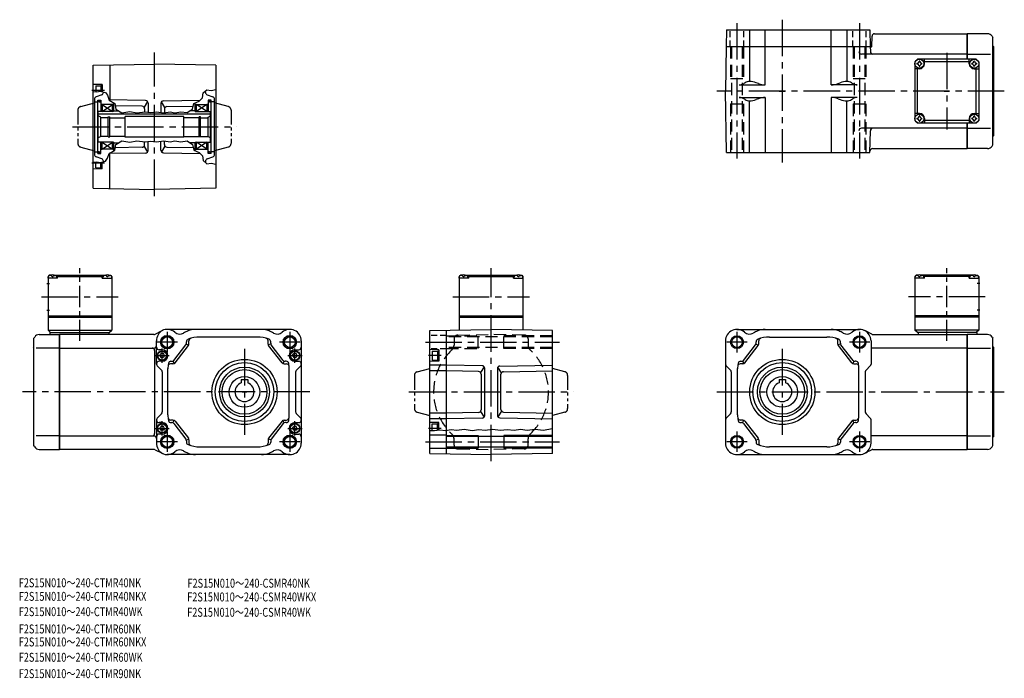
# Model space of a CAD drawing. Extents: x 36 to 807, y -67 to 448.
import ezdxf

# ---------------------------------------------------------------- set-up
doc = ezdxf.new("R2010")
doc.units = 0
doc.header["$LTSCALE"] = 3
doc.header["$MEASUREMENT"] = 0
for name, pattern in [('CENTER(0.5x)', [8.8, 5.5, -1.1, 1.1, -1.1]), ('HIDDEN2', [4.7625, 3.175, -1.5875]), ('sekkei(A2)', [14.2875, 9.525, -1.5875, 1.5875, -1.5875]), ('sekkei-P(A4)', [15, 7.5, -1.5, 1.5, -1.5, 1.5, -1.5]), ('sekkei_H', [2.38125, 1.5875, -0.79375]), ('sekkei_P_S', [7.5, 3.75, -0.75, 0.75, -0.75, 0.75, -0.75])]:
    doc.linetypes.add(name, pattern=pattern)
doc.layers.get('0').update_dxf_attribs({"linetype": 'CONTINUOUS'})
for name, color, linetype in [('CENTER', 3, 'sekkei(A2)'), ('HIDS', 1, 'HIDDEN2'), ('HOJO', 4, 'CONTINUOUS'), ('PHAS', 2, 'sekkei-P(A4)'), ('TITLE_C', 4, 'CONTINUOUS')]:
    doc.layers.add(name, color=color, linetype=linetype)
doc.styles.get("Standard").update_dxf_attribs({"font": 'simplex.shx', "bigfont": 'extfont.shx'})

# ---------------------------------------------------------------- blocks, each defined once
blk = doc.blocks.new('F2S-15_0006')
for p, q in [((-48, 48.162157), (0, 49)), ((-48, -48.162157), (-48, 48.162157)), ((-35, 48.389073), (-35, 20.507553)), ((48, 48.162157), (0, 49)), ((48, 48.162157), (48, -48.162157)), ((-41, 33), (-48, 33.183304)), ((-46.000031, 32), (-42.000031, 32.000015)), ((-46.000031, 32), (-46.000031, 27.521805)), ((-42.000031, 32.299973), (-42, 27.687515)), ((-42.000031, 32.299973), (-41, 32.299973)), ((-41, 33), (-41, 27.482544)), ((-41.315948, 25.068817), (-45.684052, 23.478973)), ((-40, 27.277573), (-40, 26.948212)), ((40, 26.948212), (40, 28.131744)), ((41.315948, 25.068817), (45.684052, 23.478973)), ((-47, 21.589584), (-47, -21.599579)), ((-47, 19.5), (-44.399994, 19.5)), ((-44.399994, -20.850006), (-44.399994, 20.839996)), ((-44.399994, 20.839996), (-42, 20.839996)), ((-42, 20.839996), (-42, 12)), ((-41, 17.490005), (-42, 18.067352)), ((-41, 17.5), (-41, 12)), ((-41, 12), (-33, 17.5)), ((-41, 17.5), (-33, 12)), ((-32, 17.490005), (-41, 17.490005)), ((-6.965088, 20.510651), (-35.56485, 21.009857)), ((-33, 12), (-33, 17.5)), ((-32, 18.764313), (-32, 12)), ((-9.721008, 16.058762), (-30.661072, 16.424271)), ((-5.441071, 19.76384), (-8.19696, 15.311951)), ((-5, 18.510956), (-5, 11.411469)), ((5, 18.284042), (5, 11.284073)), ((8.19696, 15.085037), (5.441071, 19.536926)), ((6.965088, 20.283737), (35.728577, 20.785797)), ((9.721008, 15.831833), (30.333832, 16.191635)), ((32, 12), (32, 18.739441)), ((32, 17.5), (41, 17.5)), ((41, 12), (33, 17.5)), ((41, 17.5), (33, 12)), ((33, 12), (33, 17.5)), ((41, 17.5), (42, 18.077347)), ((41, 17.5), (41, 12)), ((42, 20.850006), (42, 12)), ((44.399994, 20.850006), (42, 20.850006)), ((44.399994, -20.850006), (44.399994, 20.850006)), ((47, 19.5), (44.399994, 19.5)), ((47, -21.599579), (47, 21.599579)), ((-44, -12), (-44, 12)), ((-32, 12), (-44, 12)), ((44, 9.800003), (-44, 9.800003)), ((-42, 7.5), (-44, 8.654709)), ((-36.149994, -7.850006), (-36.149994, 7.850006)), ((-36.149994, 7.850006), (-35, 7.850006)), ((-35, -7.850006), (-35, 7.850006)), ((-32, 12.5), (-28.007751, 12.5)), ((-23, -8), (-23, 8)), ((23, 8), (-23, 8)), ((-7.75589, 14.059052), (-7.75589, 11.707092)), ((7.75589, 13.832138), (7.75589, 11.099625)), ((23, -8), (23, 8)), ((32, 12.5), (27.661804, 12.5)), ((32, 12), (44, 12)), ((35, -7.850006), (35, 7.850006)), ((36.149994, 7.850006), (35, 7.850006)), ((36.149994, -7.850006), (36.149994, 7.850006)), ((42, 7.5), (44, 8.654709)), ((44, -12), (44, 12)), ((-42, -7.5), (-42, 7.5)), ((-36.149994, 7.071075), (-42, 7.071075)), ((-35, 7.071075), (-23, 7.071075)), ((35, 7.071075), (23, 7.071075)), ((36.149994, 7.071075), (42, 7.071075)), ((42, -7.5), (42, 7.5)), ((-42, -7.5), (-44, -8.654694)), ((-36.149994, -7.5), (-42, -7.5)), ((-23, -7.5), (-35, -7.5)), ((23, -7.5), (35, -7.5)), ((36.149994, -7.5), (42, -7.5)), ((42, -7.5), (44, -8.654694)), ((-32, -12), (-44, -12)), ((-42, -20.850006), (-42, -12)), ((-41, -17.5), (-33, -12)), ((-41, -12), (-33, -17.5)), ((-41, -17.5), (-41, -12)), ((-36.149994, -7.850006), (-35, -7.850006)), ((-33, -17.5), (-33, -12)), ((-32, -12), (-32, -18.764313)), ((-32, -12.5), (-28.007751, -12.5)), ((23, -8), (-23, -8)), ((-8.19696, -15.311951), (-5.441071, -19.76384)), ((-7.75589, -14.059052), (-7.75589, -11.707092)), ((-5, -18.510956), (-5, -11.411469)), ((5, -18.284042), (5, -11.284073)), ((8.19696, -15.085037), (5.441071, -19.536926)), ((7.75589, -13.832138), (7.75589, -11.099625)), ((32, -12.5), (27.661804, -12.5)), ((32, -12), (44, -12)), ((32, -18.739426), (32, -12)), ((41, -17.5), (33, -12)), ((41, -12), (33, -17.5)), ((33, -17.5), (33, -12)), ((36.149994, -7.850006), (35, -7.850006)), ((41, -17.5), (41, -12)), ((42, -20.850006), (42, -12)), ((-47, -19.5), (-44.399994, -19.5)), ((-44.399994, -20.850006), (-42, -20.850006)), ((-41, -17.5), (-42, -18.077347)), ((-32, -17.5), (-41, -17.5)), ((-6.965088, -20.510651), (-35.56485, -21.009857)), ((-35, -48.389073), (-35, -20.507553)), ((-9.721008, -16.058746), (-30.661072, -16.424255)), ((6.965088, -20.283737), (35.728577, -20.785797)), ((9.721008, -15.831833), (30.333832, -16.191635)), ((32, -17.5), (41, -17.5)), ((41, -17.5), (42, -18.077347)), ((44.399994, -20.850006), (42, -20.850006)), ((47, -19.5), (44.399994, -19.5)), ((-46.000031, -32), (-46.000031, -27.521797)), ((-41.315948, -25.068825), (-45.684052, -23.478973)), ((-42.000031, -32.299973), (-42, -27.687515)), ((-41, -33), (-41, -27.482544)), ((-40, -27.27758), (-40, -26.948204)), ((40, -26.948204), (40, -28.131744)), ((41.315948, -25.068825), (45.684052, -23.478973)), ((-41, -33), (-48, -33.183304)), ((-46.000031, -32), (-42.000031, -32.000015)), ((-42.000031, -32.299973), (-41, -32.299973)), ((-48, -48.162157), (0, -49)), ((48, -48.162157), (0, -49))]:
    blk.add_line(p, q)
for centre, start, end in [((-45, 21.589584), 110, 180), ((-42, 26.948212), 290.000008, 0), ((42, 26.948212), 180, 249.999992), ((45, 21.599579), 0, 70), ((-9.75589, 14.059052), 0, 89), ((-7, 18.510956), 0, 89), ((7, 18.284042), 91, 180), ((9.75589, 13.832138), 91, 180), ((-9.75589, -14.059052), 271, 0), ((9.75589, -13.832138), 180, 269), ((-45, -21.599579), 180, 250), ((-7, -18.510956), 271, 0), ((7, -18.284042), 180, 269), ((45, -21.599579), 290, 0), ((-42, -26.948204), 0, 69.999992), ((42, -26.948204), 110, 180)]:
    blk.add_arc(centre, 2, start, end)
at = {"layer": 'CENTER'}
for p, q in [((-39.101624, 28.5), (-49.121002, 28.5)), ((-2.670027, 0), (2.670027, 0)), ((0, -2.670027), (0, 2.670027)), ((-39.101624, -28.5), (-49.121002, -28.5))]:
    blk.add_line(p, q, dxfattribs=at)
at = {"layer": 'HOJO'}
for points in [[(-48, 27.714905), (-45.256805, 27.450043), (-42.629791, 27.816605), (-38.355316, 26.940475), (-36.718964, 24.645309), (-35.497101, 20.796402), (-30.976135, 18.169373), (-30.181946, 13.77063), (-25.477722, 11.021408), (-19.368347, 12.059998), (-13.869904, 11.021408), (-7.332855, 11.754532), (-3.178497, 11.1436), (1.46463, 11.693436), (7.268524, 11.021408), (12.217133, 11.815628), (16.004944, 10.960312), (20.525879, 11.693436), (25.535583, 11.082504), (29.751038, 13.892807), (30.850739, 18.230469), (35.127289, 20.124374), (37.571045, 22.8125), (38.12088, 26.478119), (41.002716, 29.014145), (44.444092, 28.555313), (48, 29.257141)], [(-48, -27.714897), (-45.256805, -27.450035), (-42.629791, -27.816605), (-38.355316, -26.940468), (-36.718964, -24.645309), (-35.497101, -20.796402), (-30.976135, -18.169373), (-30.181946, -13.77063), (-25.477722, -11.021408), (-19.368347, -12.059998), (-13.869904, -11.021408), (-7.332855, -11.754532), (-3.178497, -11.1436), (1.46463, -11.693436), (7.268524, -11.021408), (12.217133, -11.815628), (16.004944, -10.960312), (20.525879, -11.693436), (25.535583, -11.082504), (29.751038, -13.892807), (30.850739, -18.230469), (35.127289, -20.124374), (37.571045, -22.8125), (38.12088, -26.478127), (41.002716, -29.014145), (44.444092, -28.555313), (48, -29.257141)]]:
    blk.add_lwpolyline(points, dxfattribs=at)
at = {"layer": 'PHAS', "linetype": 'sekkei_P_S'}
for p, q in [((-57.776459, 15.873886), (-44.399994, 19.458099)), ((-43.199982, 19.5), (-44.399994, 19.458099)), ((-43.199982, 19.5), (-42, 19.458099)), ((43.200012, 19.5), (42, 19.458099)), ((43.200012, 19.5), (44.399994, 19.458099)), ((57.776459, 15.873886), (44.399994, 19.458099)), ((-60, 12.976105), (-60, -12.913025)), ((60, 12.976105), (60, -12.913025)), ((-57.776459, -15.873886), (-44.399994, -19.458099)), ((-43.199982, -19.5), (-44.399994, -19.458099)), ((-43.199982, -19.5), (-42, -19.458099)), ((43.200012, -19.5), (42, -19.458099)), ((43.200012, -19.5), (44.399994, -19.458099)), ((57.776459, -15.873886), (44.399994, -19.458099))]:
    blk.add_line(p, q, dxfattribs=at)
for centre, radius, start, end in [((-57, 12.976105), 3, 105, 180), ((-43.199982, 19.279999), 1.22, 10.388855, 171.697739), ((43.200012, 19.279999), 1.22, 8.302277, 169.611145), ((57, 12.976105), 3, 0, 75), ((-57, -12.976105), 3, 180, 255), ((57, -12.976105), 3, 285, 0), ((-43.199982, -19.279999), 1.22, 188.302261, 349.611145), ((43.200012, -19.279999), 1.22, 190.388855, 351.697737)]:
    blk.add_arc(centre, radius, start, end, dxfattribs=at)
blk = doc.blocks.new('ファンカバ－ブレーキ_F2S-15_M_0003')
for p, q in [((15.958496, 45), (0, 45)), ((0, 45), (0, 25)), ((19.422608, 43), (20, 42)), ((20, -42), (20, 42)), ((20.5, 35), (20, 35.49997)), ((20.5, 35), (20.5, -35)), ((0, 29), (18.25, 29)), ((0, -25), (0, -45)), ((0, -29), (18.25, -29)), ((20.5, -35), (20, -35.5)), ((15.958496, -45), (0, -45)), ((19.422608, -43), (20, -42))]:
    blk.add_line(p, q)
for centre, start, end in [((15.958496, 41), 29.999599, 90), ((15.958496, -41), 270, 330.000397)]:
    blk.add_arc(centre, 4, start, end)
blk = doc.blocks.new('ファンカバ－ブレーキ_F2S-15_M_0001-01')
for p, q in [((-19.422653, 42.999985), (-20, 42)), ((-20, -42), (-20, 42)), ((-15.958526, 45), (0, 45)), ((0, -45), (0, 45)), ((-20.5, 35), (-20, 35.499985)), ((-20.5, 35), (-20.5, -35)), ((0, 34.409302), (-18.25, 34.409302)), ((-20.5, -35), (-20, -35.5)), ((0, -34.409302), (-18.25, -34.409302)), ((-19.422653, -43), (-20, -42)), ((-15.958526, -45), (0, -45))]:
    blk.add_line(p, q)
for centre, start, end in [((-15.958526, 41.000015), 90, 150.000397), ((-15.958526, -41), 209.999603, 270)]:
    blk.add_arc(centre, 4, start, end)
blk = doc.blocks.new('ファンカバ－ブレーキ_F2S-15_M_0002-01')
for p, q in [((0, -45), (0, 45)), ((15.958496, 45), (0, 45)), ((19.422608, 42.999985), (20, 42)), ((20, -42), (20, 42)), ((0, 34.409302), (18.25, 34.409302)), ((20.5, 35), (20, 35.499985)), ((20.5, 35), (20.5, -35)), ((0, -34.409302), (18.25, -34.409302)), ((20.5, -35), (20, -35.5)), ((15.958496, -45), (0, -45)), ((19.422608, -43), (20, -42))]:
    blk.add_line(p, q)
for centre, start, end in [((15.958496, 41.000015), 29.999599, 90), ((15.958496, -41), 270, 330.000397)]:
    blk.add_arc(centre, 4, start, end)
blk = doc.blocks.new('K-BOX_0004')
for p, q in [((-24, 91.5), (-25, 90.5)), ((-25, 90.5), (-25, 48.56)), ((-25, 89), (-24.9, 90.12)), ((-17.5, 89), (-25, 89)), ((-22.84, 91.5), (-24, 91.5)), ((-23.53, 91.15), (-23.55, 91.36)), ((-21.79, 90.08), (-21.21, 90.08)), ((-20.16, 91.5), (20.16, 91.5)), ((-19.47, 91.15), (-19.45, 91.36)), ((-17.5, 91), (-18.56, 91)), ((-18, 89), (-18.1, 90.12)), ((-17, 91.5), (-17.5, 91)), ((-17.5, 89), (-17.5, 91)), ((-17.5, 90.5), (17.5, 90.5)), ((17, 91.5), (17.5, 91)), ((17.5, 89), (17.5, 91)), ((17.5, 91), (18.56, 91)), ((17.5, 89), (25, 89)), ((18, 89), (18.1, 90.12)), ((19.47, 91.15), (19.45, 91.36)), ((21.79, 90.08), (21.21, 90.08)), ((22.84, 91.5), (24, 91.5)), ((23.53, 91.15), (23.55, 91.36)), ((24, 91.5), (25, 90.5)), ((25, 89), (24.9, 90.12)), ((25, 90.5), (25, 48.56)), ((-25, 59.5), (25, 59.5)), ((-25, 58.5), (25, 58.5))]:
    blk.add_line(p, q)
for centre, radius, start, end in [((-23.61, 90.01), 1.3, 105.88085, 175), ((-21.5, 82.6), 9, 74.11915, 105.88085), ((-19.39, 90.01), 1.3, 5, 74.11915), ((19.39, 90.01), 1.3, 105.88085, 175), ((21.5, 82.6), 9, 74.11915, 105.88085), ((23.61, 90.01), 1.3, 5, 74.11915)]:
    blk.add_arc(centre, radius, start, end)
for points in [[(-21.79, 90.08), (-21.81, 90.24), (-21.86, 90.59), (-22.3, 91.02), (-22.9, 91.24), (-23.33, 91.17), (-23.53, 91.15)], [(-21.21, 90.08), (-21.19, 90.24), (-21.14, 90.59), (-20.7, 91.02), (-20.1, 91.24), (-19.67, 91.17), (-19.47, 91.15)], [(21.21, 90.08), (21.19, 90.24), (21.14, 90.59), (20.7, 91.02), (20.1, 91.24), (19.67, 91.17), (19.47, 91.15)], [(21.79, 90.08), (21.81, 90.24), (21.86, 90.59), (22.3, 91.02), (22.9, 91.24), (23.33, 91.17), (23.53, 91.15)]]:
    blk.add_open_spline(points, degree=3, knots=[0, 0, 0, 0, 0.460136, 1.049887, 1.713743, 2.320348, 2.320348, 2.320348, 2.320348])
at = {"layer": 'CENTER'}
blk.add_line((-30.04, 74.5), (30.04, 74.5), dxfattribs=at)
blk = doc.blocks.new('K-BOX_0002')
for p, q in [((-24, 46.5), (-25, 45.5)), ((-22.84, 46.5), (-24, 46.5)), ((-23.53, 46.15), (-23.55, 46.36)), ((-20.16, 46.5), (20.16, 46.5)), ((-19.47, 46.15), (-19.45, 46.36)), ((-17, 46.5), (-17.5, 46)), ((17, 46.5), (17.5, 46)), ((19.47, 46.15), (19.45, 46.36)), ((22.84, 46.5), (24, 46.5)), ((23.53, 46.15), (23.55, 46.36)), ((24, 46.5), (25, 45.5)), ((-25.88, 40), (-23.88, 40)), ((-25, 45.5), (-25, 3.5)), ((-25, 44), (-24.9, 45.12)), ((-17.5, 44), (-25, 44)), ((-21.79, 45.08), (-21.21, 45.08)), ((-17.5, 46), (-18.56, 46)), ((-18, 44), (-18.1, 45.12)), ((-17.5, 44), (-17.5, 46)), ((-17.5, 45.5), (17.5, 45.5)), ((17.5, 46), (18.56, 46)), ((17.5, 44), (17.5, 46)), ((17.5, 44), (25, 44)), ((18, 44), (18.1, 45.12)), ((21.79, 45.08), (21.21, 45.08)), ((25, 44), (24.9, 45.12)), ((25, 45.5), (25, 3.5)), ((-25.88, 19), (-23.88, 19)), ((-25, 14.5), (25, 14.5)), ((-25, 13.5), (25, 13.5)), ((-25, 3.5), (25, 3.5)), ((-25, 3.5), (-23, 1.5)), ((-23.5, 1.5), (23, 1.5)), ((-23.5, 1.5), (-23.5, 0)), ((22.5, 1.5), (22.5, 0)), ((23, 1.5), (25, 3.5))]:
    blk.add_line(p, q)
for centre, radius, start, end in [((-21.5, 37.6), 9, 74.11915, 105.88085), ((21.5, 37.6), 9, 74.11915, 105.88085), ((-23.61, 45.01), 1.3, 105.88085, 175), ((-19.39, 45.01), 1.3, 5, 74.11915), ((19.39, 45.01), 1.3, 105.88085, 175), ((23.61, 45.01), 1.3, 5, 74.11915)]:
    blk.add_arc(centre, radius, start, end)
for points in [[(-21.79, 45.08), (-21.81, 45.24), (-21.86, 45.59), (-22.3, 46.02), (-22.9, 46.24), (-23.33, 46.17), (-23.53, 46.15)], [(-21.21, 45.08), (-21.19, 45.24), (-21.14, 45.59), (-20.7, 46.02), (-20.1, 46.24), (-19.67, 46.17), (-19.47, 46.15)], [(21.21, 45.08), (21.19, 45.24), (21.14, 45.59), (20.7, 46.02), (20.1, 46.24), (19.67, 46.17), (19.47, 46.15)], [(21.79, 45.08), (21.81, 45.24), (21.86, 45.59), (22.3, 46.02), (22.9, 46.24), (23.33, 46.17), (23.53, 46.15)]]:
    blk.add_open_spline(points, degree=3, knots=[0, 0, 0, 0, 0.460136, 1.049887, 1.713743, 2.320348, 2.320348, 2.320348, 2.320348])
at = {"layer": 'CENTER', "linetype": 'CENTER(0.5x)'}
blk.add_line((0, -4.89), (0, 51.89), dxfattribs=at)
at = {"layer": 'CENTER'}
blk.add_line((-30.04, 29.5), (30.04, 29.5), dxfattribs=at)
blk = doc.blocks.new('K-BOX_0001')
for p, q in [((-24.999802, 23), (-22.999802, 25)), ((-22.999802, 25), (-24.999802, 23)), ((23.000107, 25), (-22.999802, 25)), ((-17.499802, 21.500092), (-17.499802, 25)), ((17.500107, 21.500092), (17.500107, 25)), ((25.000107, 23), (23.000107, 25)), ((-24.999802, 23), (-24.999802, -23)), ((-21.499802, 17.5), (-24.999802, 17.5)), ((-22.999802, -17.5), (-22.999802, 17.5)), ((17.500107, 23), (-17.499802, 23)), ((21.500107, 17.5), (25.000107, 17.5)), ((23.000107, -17.5), (23.000107, 17.5)), ((25.000107, 23), (25.000107, -23)), ((-25, -23), (-22.999802, -25)), ((-21.499802, -17.5), (-24.999802, -17.5)), ((-24.999802, -23), (-22.999802, -25)), ((-24.999802, -23), (-22.999802, -25)), ((-17.499802, -21.5), (-17.499802, -24.999816)), ((17.500107, -23), (-17.499802, -23)), ((17.500107, -21.5), (17.500107, -24.999816)), ((21.500107, -17.5), (25.000107, -17.5)), ((25.000107, -23), (23.000107, -25)), ((25.000107, -23), (23.000107, -25)), ((23.000107, -25), (-22.999802, -25))]:
    blk.add_line(p, q)
for centre in [(-21.5, 21.500092), (21.500107, 21.500092), (-21.5, -21.5), (21.500107, -21.5)]:
    blk.add_circle(centre, 3.5)
for centre, radius, start, end in [((-23.5297, 23.529792), 1.7422, 269.998690334, 0.001309665), ((-21.5, 21.500092), 2.05, 90, 98.061960084), ((-21.5, 21.500092), 2.05, 81.938039916, 90), ((-19.4703, 23.529792), 1.7422, 179.998690334, 270.001309666), ((19.470407, 23.529792), 1.7422, 269.998690334, 0.001309665), ((21.500107, 21.500092), 2.05, 90, 98.061960084), ((21.500107, 21.500092), 2.05, 81.938039916, 90), ((23.529807, 23.529792), 1.7422, 179.998690334, 270.001309666), ((-21.5, 21.500092), 2.05, 171.938039916, 180), ((-21.5, 21.500092), 2.05, 180, 188.061960084), ((-23.5297, 19.470392), 1.7422, 359.998690334, 90.001309666), ((-21.5, 21.500092), 2.05, 261.938039916, 270), ((-21.5, 21.500092), 4, 270, 0), ((-21.5, 21.500092), 2.05, 270, 278.061960084), ((-19.4703, 19.470392), 1.7422, 89.998690334, 180.001309666), ((-21.5, 21.500092), 2.05, 0, 8.061960084), ((-21.5, 21.500092), 2.05, 351.938039916, 0), ((21.500107, 21.500092), 4, 180, 270), ((21.500107, 21.500092), 2.05, 171.938039916, 180), ((21.500107, 21.500092), 2.05, 180, 188.061960084), ((19.470407, 19.470392), 1.7422, 359.998690334, 90.001309666), ((21.500107, 21.500092), 2.05, 261.938039916, 270), ((21.500107, 21.500092), 2.05, 270, 278.061960084), ((23.529807, 19.470392), 1.7422, 89.998690334, 180.001309666), ((21.500107, 21.500092), 2.05, 0, 8.061960084), ((21.500107, 21.500092), 2.05, 351.938039916, 0), ((-21.5, -21.5), 2.05, 171.938039916, 180), ((-21.5, -21.5), 2.05, 180, 188.061960084), ((-23.5297, -19.4703), 1.7422, 269.998690334, 0.001309665), ((-23.5297, -23.5297), 1.7422, 359.998690334, 90.001309666), ((-21.5, -21.5), 2.05, 90, 98.061960084), ((-21.5, -21.5), 4, 0, 90), ((-21.5, -21.5), 2.05, 81.938039916, 90), ((-19.4703, -19.4703), 1.7422, 179.998690334, 270.001309666), ((-19.4703, -23.5297), 1.7422, 89.998690334, 180.001309666), ((-21.5, -21.5), 2.05, 0, 8.061960084), ((-21.5, -21.5), 2.05, 351.938039916, 0), ((21.500107, -21.5), 4, 90, 180), ((21.500107, -21.5), 2.05, 171.938039916, 180), ((21.500107, -21.5), 2.05, 180, 188.061960084), ((19.470407, -19.4703), 1.7422, 269.998690334, 0.001309665), ((19.470407, -23.5297), 1.7422, 359.998690334, 90.001309666), ((21.500107, -21.5), 2.05, 90, 98.061960084), ((21.500107, -21.5), 2.05, 81.938039916, 90), ((23.529807, -19.4703), 1.7422, 179.998690334, 270.001309666), ((23.529807, -23.5297), 1.7422, 89.998690334, 180.001309666), ((21.500107, -21.5), 2.05, 0, 8.061960084), ((21.500107, -21.5), 2.05, 351.938039916, 0), ((-21.5, -21.5), 2.05, 261.938039916, 270), ((-21.5, -21.5), 2.05, 270, 278.061960084), ((21.500107, -21.5), 2.05, 261.938039916, 270), ((21.500107, -21.5), 2.05, 270, 278.061960084)]:
    blk.add_arc(centre, radius, start, end)
at = {"layer": 'CENTER'}
for p, q in [((0, 30.043607), (0, -30.043607)), ((-2.08414, 0), (2.08414, 0))]:
    blk.add_line(p, q, dxfattribs=at)
blk = doc.blocks.new('K-BOX_0003')
for p, q in [((-24, 46.5), (-25, 45.5)), ((-22.84, 46.5), (-24, 46.5)), ((-23.53, 46.15), (-23.55, 46.36)), ((20.16, 46.5), (-20.16, 46.5)), ((-19.47, 46.15), (-19.45, 46.36)), ((-17, 46.5), (-17.5, 46)), ((17, 46.5), (17.5, 46)), ((19.47, 46.15), (19.45, 46.36)), ((22.84, 46.5), (24, 46.5)), ((23.53, 46.15), (23.55, 46.36)), ((24, 46.5), (25, 45.5)), ((-25, 45.5), (-25, 3.5)), ((-25, 44), (-24.9, 45.12)), ((-17.5, 44), (-25, 44)), ((-21.79, 45.08), (-21.21, 45.08)), ((-17.5, 46), (-18.56, 46)), ((-18, 44), (-18.1, 45.12)), ((-17.5, 44), (-17.5, 46)), ((17.5, 45.5), (-17.5, 45.5)), ((17.5, 44), (17.5, 46)), ((17.5, 46), (18.56, 46)), ((17.5, 44), (25, 44)), ((18, 44), (18.1, 45.12)), ((21.79, 45.08), (21.21, 45.08)), ((25.88, 40), (23.88, 40)), ((25, 44), (24.9, 45.12)), ((25, 45.5), (25, 3.5)), ((25.88, 19), (23.88, 19)), ((25, 14.5), (-25, 14.5)), ((25, 13.5), (-25, 13.5)), ((25, 3.5), (-25, 3.5)), ((-23, 1.5), (-25, 3.5)), ((23.5, 1.5), (-23, 1.5)), ((-22.5, 1.5), (-22.5, 0)), ((25, 3.5), (23, 1.5)), ((23.5, 1.5), (23.5, 0))]:
    blk.add_line(p, q)
for centre, radius, start, end in [((-21.5, 37.6), 9, 74.11915, 105.88085), ((21.5, 37.6), 9, 74.11915, 105.88085), ((-23.61, 45.01), 1.3, 105.88085, 175), ((-19.39, 45.01), 1.3, 5, 74.11915), ((19.39, 45.01), 1.3, 105.88085, 175), ((23.61, 45.01), 1.3, 5, 74.11915)]:
    blk.add_arc(centre, radius, start, end)
for points in [[(-21.79, 45.08), (-21.81, 45.24), (-21.86, 45.59), (-22.3, 46.02), (-22.9, 46.24), (-23.33, 46.17), (-23.53, 46.15)], [(-21.21, 45.08), (-21.19, 45.24), (-21.14, 45.59), (-20.7, 46.02), (-20.1, 46.24), (-19.67, 46.17), (-19.47, 46.15)], [(21.21, 45.08), (21.19, 45.24), (21.14, 45.59), (20.7, 46.02), (20.1, 46.24), (19.67, 46.17), (19.47, 46.15)], [(21.79, 45.08), (21.81, 45.24), (21.86, 45.59), (22.3, 46.02), (22.9, 46.24), (23.33, 46.17), (23.53, 46.15)]]:
    blk.add_open_spline(points, degree=3, knots=[0, 0, 0, 0, 0.460136, 1.049887, 1.713743, 2.320348, 2.320348, 2.320348, 2.320348])
at = {"layer": 'CENTER', "linetype": 'CENTER(0.5x)'}
blk.add_line((0, -4.89), (0, 51.89), dxfattribs=at)
at = {"layer": 'CENTER'}
blk.add_line((30.04, 29.5), (-30.04, 29.5), dxfattribs=at)
blk = doc.blocks.new('A$Ce40ca605')
for p, q in [((73.88, 0), (0, 0)), ((0, 0), (0, -90)), ((74.79, 0.22), (80.27, 3.02)), ((180.36, 4), (84.36, 4)), ((75.98, -23.17), (75.98, -5)), ((99.26, -7.46), (101.26, -8.15)), ((99.37, -6.81), (99.37, -5.63)), ((101.37, -7.5), (101.37, -4.94)), ((154.87, -2), (109.87, -2)), ((163.37, -7.5), (163.37, -4.94)), ((165.48, -7.46), (163.48, -8.15)), ((165.37, -6.81), (165.37, -5.63)), ((189.36, -5), (189.36, -85)), ((0, -10.59), (73.96, -10.59)), ((73, -10.59), (73.36, -10.59)), ((74.5, -12.59), (74.5, -77.41)), ((80.37, -12), (77.98, -12)), ((78.57, -16.5), (79.44, -15)), ((81.3, -15), (79.44, -15)), ((82.17, -16.5), (81.3, -15)), ((89.47, -20.23), (98.95, -8.04)), ((90.45, -22.23), (100.95, -8.73)), ((174.29, -22.23), (163.79, -8.73)), ((175.27, -20.23), (165.79, -8.04)), ((182.57, -16.5), (183.44, -15)), ((185.3, -15), (183.44, -15)), ((184.37, -12), (187.36, -12)), ((186.17, -16.5), (185.3, -15)), ((80.37, -21), (77.98, -21)), ((78.57, -16.5), (79.44, -18)), ((81.3, -18), (79.44, -18)), ((82.17, -16.5), (81.3, -18)), ((88.87, -23), (86.96, -23)), ((87.22, -21), (87.89, -21)), ((88.77, -20.8), (89.75, -22.8)), ((175.97, -20.8), (174.99, -22.8)), ((175.87, -23), (177.78, -23)), ((177.52, -21), (176.85, -21)), ((182.57, -16.5), (183.44, -18)), ((185.3, -18), (183.44, -18)), ((184.37, -21), (187.36, -21)), ((186.17, -16.5), (185.3, -18)), ((76.57, -24.59), (79.89, -27.91)), ((80.48, -29.33), (80.48, -60.67)), ((84.87, -63), (84.87, -26.68)), ((179.87, -63), (179.87, -26.68)), ((184.86, -29.58), (184.86, -60.42)), ((185.45, -28.16), (188.77, -24.87)), ((142.37, -35.2), (142.37, -37.93)), ((142.37, -35.2), (147.37, -35.2)), ((147.37, -35.2), (147.37, -37.93)), ((75.98, -66.83), (75.98, -85)), ((76.57, -65.41), (79.89, -62.09)), ((80.37, -69), (77.98, -69)), ((88.87, -67), (86.96, -67)), ((87.22, -69), (87.89, -69)), ((88.77, -69.2), (89.75, -67.2)), ((90.45, -67.77), (100.95, -81.27)), ((174.29, -67.77), (163.79, -81.27)), ((175.97, -69.2), (174.99, -67.2)), ((175.87, -67), (177.78, -67)), ((177.52, -69), (176.85, -69)), ((184.37, -69), (187.36, -69)), ((185.45, -61.84), (188.77, -65.13)), ((78.57, -73.5), (79.44, -72)), ((78.57, -73.5), (79.44, -75)), ((81.3, -72), (79.44, -72)), ((81.3, -75), (79.44, -75)), ((82.17, -73.5), (81.3, -72)), ((82.17, -73.5), (81.3, -75)), ((89.47, -69.77), (98.95, -81.96)), ((175.27, -69.77), (165.79, -81.96)), ((182.57, -73.5), (183.44, -72)), ((182.57, -73.5), (183.44, -75)), ((185.3, -72), (183.44, -72)), ((185.3, -75), (183.44, -75)), ((186.17, -73.5), (185.3, -72)), ((186.17, -73.5), (185.3, -75)), ((0, -79.41), (74, -79.41)), ((80.37, -78), (77.98, -78)), ((99.26, -82.54), (101.26, -81.85)), ((99.37, -83.19), (99.37, -84.37)), ((101.37, -82.5), (101.37, -85.06)), ((163.37, -82.5), (163.37, -85.06)), ((165.48, -82.54), (163.48, -81.85)), ((165.37, -83.19), (165.37, -84.37)), ((184.37, -78), (187.36, -78)), ((73.88, -90), (0, -90)), ((74.79, -90.22), (80.27, -93.02)), ((109.87, -88), (154.87, -88)), ((180.36, -94), (84.36, -94))]:
    blk.add_line(p, q)
at = {"linetype": 'Continuous'}
blk.add_line((77.98, -69), (80.37, -69), dxfattribs=at)
for centre, radius in [((84.37, -6), 5.25), ((180.37, -6), 5.25), ((144.87, -45), 25.55), ((144.87, -45), 23), ((144.87, -45), 19.5), ((144.87, -45), 17.5), ((84.37, -84), 5.25), ((180.37, -84), 5.25)]:
    blk.add_circle(centre, radius, dxfattribs=at)
for centre, radius in [((84.37, -6), 4.2), ((180.37, -6), 4.2), ((80.37, -16.5), 3.8), ((80.37, -16.5), 3.5), ((184.37, -16.5), 3.8), ((184.37, -16.5), 3.5), ((144.87, -45), 12), ((80.37, -73.5), 3.8), ((80.37, -73.5), 3.5), ((184.37, -73.5), 3.8), ((184.37, -73.5), 3.5), ((84.37, -84), 4.2), ((180.37, -84), 4.2)]:
    blk.add_circle(centre, radius)
for centre, radius, start, end in [((73.88, 2), 2, 270, 297.0437), ((85.13, -4.78), 9.15, 119.48804, 181.39319), ((84.36, -5), 9, 49.05281, 117.0437), ((94.19, 6.33), 6, 229.05281, 299.45493), ((113.86, -28.5), 34, 112.91954, 119.45493), ((106.46, -11), 15, 90, 112.91954), ((158.26, -11), 15, 67.08046, 90), ((150.86, -28.5), 34, 60.54507, 67.08046), ((170.53, 6.33), 6, 240.54507, 310.94719), ((180.36, -5), 9, 0, 130.94719), ((97.37, -6.81), 2, 322.12502, 0), ((101.37, -5.63), 2, 111.68881, 180), ((109.87, -27), 25, 90, 111.68881), ((99.37, -7.5), 2, 322.12502, 0), ((103.37, -4.94), 2, 106.41596, 180), ((154.87, -27), 25, 68.31119, 90), ((161.37, -4.94), 2, 0, 73.58404), ((165.37, -7.5), 2, 180, 217.87499), ((163.37, -5.63), 2, 0, 68.31119), ((167.37, -6.81), 2, 180, 217.87499), ((72.5, -12.59), 2, 0, 90), ((73.96, -8.59), 2, 270, 0), ((77.98, -10), 2, 180, 270), ((80.37, -16.5), 4.5, 270, 90), ((184.37, -16.5), 4.5, 90, 270), ((187.36, -10), 2, 270, 0), ((77.98, -23), 2, 90, 180), ((109.87, -27), 25, 169.98459, 180), ((86.96, -25), 2, 90, 175.01146), ((87.22, -23), 2, 90, 169.98459), ((87.89, -19), 2, 270, 322.12503), ((88.87, -21), 2, 270, 322.12503), ((175.87, -21), 2, 217.87499, 270), ((176.85, -19), 2, 217.87499, 270), ((177.52, -23), 2, 10.01541, 90), ((177.78, -25), 2, 4.98854, 90), ((154.87, -27), 25, 0, 10.01541), ((187.36, -23), 2, 0, 90), ((77.98, -23.17), 2, 180, 225), ((78.48, -29.33), 2, 0, 45), ((186.86, -29.58), 2, 134.81436, 180), ((187.36, -23.45), 2, 314.81436, 0), ((144.87, -45), 7.5, 109.47122, 70.52878), ((78.48, -60.67), 2, 315, 0), ((186.86, -60.42), 2, 180, 225.18564), ((77.98, -66.83), 2, 135, 180), ((77.98, -67), 2, 180, 270), ((80.37, -73.5), 4.5, 270, 90), ((109.87, -63), 25, 180, 190.01541), ((86.96, -65), 2, 184.98854, 270), ((87.22, -67), 2, 190.01541, 270), ((87.89, -71), 2, 37.87499, 90), ((88.87, -69), 2, 37.87499, 90), ((175.87, -69), 2, 90, 142.12501), ((176.85, -71), 2, 90, 142.12501), ((177.52, -67), 2, 270, 349.98459), ((177.78, -65), 2, 270, 355.01144), ((154.87, -63), 25, 349.98459, 0), ((184.37, -73.5), 4.5, 90, 270), ((187.36, -67), 2, 270, 0), ((187.36, -66.55), 2, 0, 45.18564), ((72.5, -77.41), 2, 270, 0), ((73.96, -81.41), 2, 0, 90), ((77.98, -80), 2, 90, 180), ((97.37, -83.19), 2, 0, 37.87499), ((101.37, -84.37), 2, 180, 248.31119), ((99.37, -82.5), 2, 0, 37.87499), ((165.37, -82.5), 2, 142.12501, 180), ((163.37, -84.37), 2, 291.68881, 0), ((167.37, -83.19), 2, 142.12501, 180), ((187.36, -80), 2, 0, 90), ((73.88, -92), 2, 62.9563, 90), ((85.13, -85.22), 9.15, 178.60681, 240.51196), ((84.36, -85), 9, 242.9563, 310.94719), ((94.19, -96.33), 6, 60.54507, 130.94719), ((113.86, -61.5), 34, 240.54507, 247.08046), ((109.87, -63), 25, 248.31119, 270), ((103.37, -85.06), 2, 180, 253.58405), ((154.87, -63), 25, 270, 291.68881), ((161.37, -85.06), 2, 286.41596, 0), ((150.86, -61.5), 34, 292.91954, 299.45493), ((170.53, -96.33), 6, 49.05281, 119.45493), ((180.36, -85), 9, 229.05281, 0), ((106.46, -79), 15, 247.08046, 270), ((158.26, -79), 15, 270, 292.91954)]:
    blk.add_arc(centre, radius, start, end)
at = {"layer": 'CENTER'}
for p, q in [((84.37, 1.98), (84.37, -13.98)), ((180.37, 1.98), (180.37, -13.98)), ((92.35, -6), (76.39, -6)), ((188.35, -6), (172.39, -6)), ((80.37, -22.07), (80.37, -10.93)), ((144.87, -11.32), (144.87, -78.68)), ((184.37, -22.07), (184.37, -10.93)), ((74.8, -16.5), (85.94, -16.5)), ((178.8, -16.5), (189.94, -16.5)), ((143.12, -45), (146.62, -45)), ((80.37, -79.07), (80.37, -67.93)), ((184.37, -79.07), (184.37, -67.93)), ((74.8, -73.5), (85.94, -73.5)), ((84.37, -76.02), (84.37, -91.98)), ((178.8, -73.5), (189.94, -73.5)), ((180.37, -76.02), (180.37, -91.98)), ((92.35, -84), (76.39, -84)), ((188.35, -84), (172.39, -84))]:
    blk.add_line(p, q, dxfattribs=at)
at = {"layer": 'HOJO'}
for centre in [(84.37, -6), (180.37, -6), (84.37, -84), (180.37, -84)]:
    blk.add_circle(centre, 5, dxfattribs=at)
blk = doc.blocks.new('A$C79275bbe')
blk.add_blockref('A$Ce40ca605', (0, 0))
blk = doc.blocks.new('A$Cd6ae6cdc')
for p, q in [((-180.37, 4), (-84.37, 4)), ((-74.8, 0.22), (-80.28, 3.02)), ((-73.89, 0), (0, 0)), ((0, 0), (0, -90)), ((-189.37, -5), (-189.37, -85)), ((-165.48, -7.46), (-163.48, -8.15)), ((-165.37, -6.81), (-165.37, -5.63)), ((-163.37, -7.5), (-163.37, -4.94)), ((-154.87, -2), (-109.87, -2)), ((-101.37, -7.5), (-101.37, -4.94)), ((-99.26, -7.46), (-101.26, -8.15)), ((-99.37, -6.81), (-99.37, -5.63)), ((-75.37, -5), (-75.37, -23.17)), ((-175.27, -20.23), (-165.79, -8.04)), ((-174.29, -22.23), (-163.79, -8.73)), ((-90.45, -22.23), (-100.95, -8.73)), ((-89.47, -20.23), (-98.95, -8.04)), ((0, -10.59), (-75.37, -10.59)), ((-175.87, -23), (-177.78, -23)), ((-177.52, -21), (-176.85, -21)), ((-175.97, -20.8), (-174.99, -22.8)), ((-88.77, -20.8), (-89.75, -22.8)), ((-88.87, -23), (-86.96, -23)), ((-87.22, -21), (-87.89, -21)), ((-188.78, -24.59), (-185.46, -27.91)), ((-184.87, -29.33), (-184.87, -60.67)), ((-179.87, -63), (-179.87, -26.68)), ((-84.87, -63), (-84.87, -26.68)), ((-79.87, -29.33), (-79.87, -60.67)), ((-75.96, -24.59), (-79.28, -27.91)), ((-147.37, -35.2), (-147.37, -37.93)), ((-147.37, -35.2), (-142.37, -35.2)), ((-142.37, -35.2), (-142.37, -37.93)), ((-188.78, -65.41), (-185.46, -62.09)), ((-175.87, -67), (-177.78, -67)), ((-177.52, -69), (-176.85, -69)), ((-175.97, -69.2), (-174.99, -67.2)), ((-174.29, -67.77), (-163.79, -81.27)), ((-90.45, -67.77), (-100.95, -81.27)), ((-88.77, -69.2), (-89.75, -67.2)), ((-88.87, -67), (-86.96, -67)), ((-87.22, -69), (-87.89, -69)), ((-75.96, -65.41), (-79.28, -62.09)), ((-75.37, -85), (-75.37, -66.83)), ((-175.27, -69.77), (-165.79, -81.96)), ((-89.47, -69.77), (-98.95, -81.96)), ((-165.48, -82.54), (-163.48, -81.85)), ((-165.37, -83.19), (-165.37, -84.37)), ((-163.37, -82.5), (-163.37, -85.06)), ((-101.37, -82.5), (-101.37, -85.06)), ((-99.26, -82.54), (-101.26, -81.85)), ((-99.37, -83.19), (-99.37, -84.37)), ((0, -79.41), (-75.37, -79.41)), ((-109.87, -88), (-154.87, -88)), ((-74.8, -90.22), (-80.28, -93.02)), ((-73.89, -90), (0, -90)), ((-180.37, -94), (-84.37, -94))]:
    blk.add_line(p, q)
for centre, radius in [((-180.37, -6), 4.2), ((-84.37, -6), 4.2), ((-144.87, -45), 12), ((-180.37, -84), 4.2), ((-84.37, -84), 4.2)]:
    blk.add_circle(centre, radius)
at = {"linetype": 'Continuous'}
for radius in [25.55, 23, 19.5, 17.5]:
    blk.add_circle((-144.87, -45), radius, dxfattribs=at)
for centre, radius, start, end in [((-180.37, -5), 9, 49.05281, 180), ((-170.54, 6.33), 6, 229.05281, 299.45493), ((-150.87, -28.5), 34, 112.91954, 119.45493), ((-158.27, -11), 15, 90, 112.91954), ((-106.47, -11), 15, 67.08046, 90), ((-113.87, -28.5), 34, 60.54507, 67.08046), ((-94.2, 6.33), 6, 240.54507, 310.94719), ((-84.37, -5), 9, 0, 130.94719), ((-73.89, 2), 2, 242.9563, 270), ((-167.37, -6.81), 2, 322.12502, 0), ((-163.37, -5.63), 2, 111.68881, 180), ((-154.87, -27), 25, 90, 111.68881), ((-165.37, -7.5), 2, 322.12502, 0), ((-161.37, -4.94), 2, 106.41596, 180), ((-109.87, -27), 25, 68.31119, 90), ((-103.37, -4.94), 2, 0, 73.58404), ((-99.37, -7.5), 2, 180, 217.87499), ((-101.37, -5.63), 2, 0, 68.31119), ((-97.37, -6.81), 2, 180, 217.87499), ((-154.87, -27), 25, 169.98459, 180), ((-177.78, -25), 2, 90, 175.01146), ((-177.52, -23), 2, 90, 169.98459), ((-176.85, -19), 2, 270, 322.12503), ((-175.87, -21), 2, 270, 322.12503), ((-88.87, -21), 2, 217.87499, 270), ((-87.89, -19), 2, 217.87499, 270), ((-87.22, -23), 2, 10.01541, 90), ((-86.96, -25), 2, 4.98854, 90), ((-109.87, -27), 25, 0, 10.01541), ((-187.37, -23.17), 2, 180, 225.00074), ((-186.87, -29.33), 2, 0, 45.00074), ((-77.87, -29.33), 2, 134.99926, 180), ((-77.37, -23.17), 2, 314.99926, 0), ((-144.87, -45), 7.5, 109.47122, 70.52878), ((-186.87, -60.67), 2, 314.99926, 0), ((-77.87, -60.67), 2, 180, 225.00074), ((-187.37, -66.83), 2, 134.99926, 180), ((-154.87, -63), 25, 180, 190.01541), ((-177.78, -65), 2, 184.98854, 270), ((-177.52, -67), 2, 190.01541, 270), ((-176.85, -71), 2, 37.87499, 90), ((-175.87, -69), 2, 37.87499, 90), ((-88.87, -69), 2, 90, 142.12501), ((-87.89, -71), 2, 90, 142.12501), ((-87.22, -67), 2, 270, 349.98459), ((-86.96, -65), 2, 270, 355.01146), ((-109.87, -63), 25, 349.98459, 0), ((-77.37, -66.83), 2, 0, 45.00074), ((-167.37, -83.19), 2, 0, 37.87499), ((-163.37, -84.37), 2, 180, 248.31119), ((-165.37, -82.5), 2, 0, 37.87499), ((-99.37, -82.5), 2, 142.12501, 180), ((-101.37, -84.37), 2, 291.68881, 0), ((-97.37, -83.19), 2, 142.12501, 180), ((-180.37, -85), 9, 180, 310.94719), ((-170.54, -96.33), 6, 60.54507, 130.94719), ((-150.87, -61.5), 34, 240.54507, 247.08046), ((-154.87, -63), 25, 248.31119, 270), ((-161.37, -85.06), 2, 180, 253.58405), ((-109.87, -63), 25, 270, 291.68881), ((-103.37, -85.06), 2, 286.41596, 0), ((-113.87, -61.5), 34, 292.91954, 299.45493), ((-94.2, -96.33), 6, 49.05281, 119.45493), ((-84.37, -85), 9, 229.05281, 0), ((-73.89, -92), 2, 90, 117.0437), ((-158.27, -79), 15, 247.08046, 270), ((-106.47, -79), 15, 270, 292.91954)]:
    blk.add_arc(centre, radius, start, end)
at = {"layer": 'CENTER'}
for p, q in [((-180.37, 1.98), (-180.37, -13.98)), ((-84.37, 1.98), (-84.37, -13.98)), ((-172.39, -6), (-188.35, -6)), ((-76.39, -6), (-92.35, -6)), ((-144.87, -11.32), (-144.87, -78.68)), ((-146.87, -45), (-142.87, -45)), ((-180.37, -76.02), (-180.37, -91.98)), ((-84.37, -76.02), (-84.37, -91.98)), ((-172.39, -84), (-188.35, -84)), ((-76.39, -84), (-92.35, -84))]:
    blk.add_line(p, q, dxfattribs=at)
at = {"layer": 'HOJO'}
for centre in [(-180.37, -6), (-84.37, -6), (-180.37, -84), (-84.37, -84)]:
    blk.add_circle(centre, 5, dxfattribs=at)
blk = doc.blocks.new('A$Ca4d0cbaa')
for p, q in [((-188.52, 3), (-188.75, -10)), ((-170.53, 3), (-170.53, -37.46)), ((-158.33, -40), (-158.33, 3)), ((-106.46, -40), (-106.46, 3)), ((-94.26, 3), (-94.26, -37.46)), ((-76.2, 3), (-75.97, -10)), ((-72.55, 0), (0, 0)), ((0, -20), (0, 0)), ((-74.76, -10.01), (-74.55, -1.95)), ((-188.75, -10), (-189.36, -45)), ((-188.75, -10), (-75.97, -10)), ((-75.97, -10), (-75.9, -14.03)), ((-75.26, -10.5), (-75.96, -10.5)), ((0, -16), (-82.9, -16)), ((-174.07, -38.43), (-175.11, -39.04)), ((-163.6, -39.04), (-165.25, -38.42)), ((-101.18, -39.04), (-99.53, -38.42)), ((-90.71, -38.43), (-89.67, -39.04)), ((-188.52, -93), (-189.36, -45)), ((-178.66, -40), (-158.33, -40)), ((-86.13, -40), (-106.46, -40)), ((-178.66, -50), (-158.33, -50)), ((-174.07, -51.57), (-175.11, -50.96)), ((-170.53, -93), (-170.53, -52.54)), ((-163.6, -50.96), (-165.25, -51.58)), ((-158.33, -50), (-158.33, -93)), ((-106.46, -50), (-106.46, -92.5)), ((-86.13, -50), (-106.46, -50)), ((-101.18, -50.96), (-99.53, -51.58)), ((-94.26, -92.5), (-94.26, -52.54)), ((-90.71, -51.57), (-89.67, -50.96)), ((0, -74), (-82.9, -74)), ((-76.2, -93), (-75.9, -75.97)), ((0, -90), (0, -70)), ((-74.18, -90), (0, -90)), ((-188.52, -93), (-76.2, -93))]:
    blk.add_line(p, q)
at = {"linetype": 'Continuous'}
blk.add_line((-188.52, 3), (-76.2, 3), dxfattribs=at)
for centre, radius, start, end in [((-72.55, -2), 2, 90, 178.5), ((-82.9, -14), 2, 181, 270), ((-73.9, -14), 2, 181, 270), ((-75.26, -10), 0.5, 270, 358.5), ((-170.53, -44.46), 7, 90, 120.41443), ((-170.53, -52.46), 15, 69.4077, 90), ((-94.26, -52.46), 15, 90, 110.5923), ((-94.26, -44.46), 7, 59.58557, 90), ((-178.66, -33), 7, 270, 300.41443), ((-158.33, -25), 15, 249.4077, 270), ((-106.46, -25), 15, 270, 290.5923), ((-86.13, -33), 7, 239.58557, 270), ((-178.66, -57), 7, 59.58557, 90), ((-170.53, -45.54), 7, 239.58557, 270), ((-170.53, -37.54), 15, 270, 290.5923), ((-158.33, -65), 15, 90, 110.5923), ((-106.46, -65), 15, 69.4077, 90), ((-94.26, -37.54), 15, 249.4077, 270), ((-94.26, -45.54), 7, 270, 300.41443), ((-86.13, -57), 7, 90, 120.41443), ((-82.9, -76), 2, 90, 179), ((-73.9, -76), 2, 90, 179), ((-74.18, -92), 2, 90, 179)]:
    blk.add_arc(centre, radius, start, end)
at = {"layer": 'CENTER'}
for p, q in [((-180.37, 8.25), (-180.37, -97.82)), ((-144.87, 10.94), (-144.87, -100.94)), ((-84.37, 8.25), (-84.37, -97.82)), ((-147.25, -45), (-142.49, -45))]:
    blk.add_line(p, q, dxfattribs=at)
at = {"layer": 'HIDS', "linetype": 'sekkei_H'}
for p, q in [((-185.62, -10), (-185.62, 3)), ((-175.12, -10), (-175.12, 3)), ((-89.62, -10), (-89.62, 3)), ((-79.12, -10), (-79.12, 3))]:
    blk.add_line(p, q, dxfattribs=at)
at = {"layer": 'HIDS'}
for p, q in [((-185.37, -10), (-185.37, -35)), ((-184.57, -10), (-184.57, -93)), ((-176.17, -10), (-176.17, -93)), ((-175.37, -10), (-175.37, -35)), ((-89.37, -10), (-89.37, -35)), ((-88.57, -10), (-88.57, -93)), ((-80.17, -10), (-80.17, -93)), ((-79.37, -10), (-79.37, -35)), ((-185.37, -35), (-175.37, -35)), ((-89.37, -35), (-79.37, -35)), ((-185.37, -55), (-185.37, -93)), ((-185.37, -55), (-175.37, -55)), ((-175.37, -55), (-175.37, -93)), ((-89.37, -55), (-89.37, -93)), ((-89.37, -55), (-79.37, -55)), ((-79.37, -55), (-79.37, -93))]:
    blk.add_line(p, q, dxfattribs=at)
blk = doc.blocks.new('A$C03ffc646')
for p, q in [((-48, 48.16), (0, 49)), ((-48, -48.16), (-48, 48.16)), ((48, 48.16), (0, 49)), ((-41, 33), (-48, 33.18)), ((-46, 32), (-46, 25)), ((-46, 32), (-42, 32)), ((-42, 32.3), (-42, 24.7)), ((-42, 32.3), (-41, 32.3)), ((-41, 33), (-41, 24)), ((-41, 24), (-48, 23.82)), ((-46, 25), (-42, 25)), ((-42, 24.7), (-41, 24.7)), ((-35, 21), (-48, 21)), ((-35, 16.5), (-48, 16.5)), ((-35, -16.5), (-48, -16.5)), ((-35, -21), (-48, -21)), ((-41, -24), (-48, -23.82)), ((-46, -30.16), (-46, -25)), ((-46, -25), (-42, -25)), ((-42, -29.94), (-42, -24.7)), ((-42, -24.7), (-41, -24.7)), ((-41, -29.8), (-41, -24)), ((-35, -33.75), (-48, -33.75)), ((48, -34.8), (-35, -34.8)), ((-35, -44.25), (-48, -44.25)), ((48, -43.2), (-35, -43.2)), ((-48, -48.16), (0, -49)), ((48, -48.16), (0, -49))]:
    blk.add_line(p, q)
at = {"linetype": 'Continuous'}
for p, q in [((-35, -48.39), (-35, 48.39)), ((48, -48.16), (48, 48.16)), ((-6.97, 20.51), (-35, 21)), ((-9.72, 16.06), (-35, 16.5)), ((-5.44, 19.76), (-8.2, 15.31)), ((-5, -18.51), (-5, 18.51)), ((5, 18.28), (5, -18.28)), ((8.2, 15.09), (5.44, 19.54)), ((6.97, 20.28), (48, 21)), ((9.72, 15.83), (48, 16.5)), ((-7.76, 14.06), (-7.76, -14.06)), ((7.76, -13.83), (7.76, 13.83)), ((-8.2, -15.31), (-5.44, -19.76)), ((8.2, -15.09), (5.44, -19.54)), ((-9.72, -16.06), (-35, -16.5)), ((-6.97, -20.51), (-35, -21)), ((6.97, -20.28), (48, -21)), ((9.72, -15.83), (48, -16.5))]:
    blk.add_line(p, q, dxfattribs=at)
for centre, start, end in [((-9.76, 14.06), 0, 89), ((-7, 18.51), 0, 89), ((7, 18.28), 91, 180), ((9.76, 13.83), 91, 180), ((-9.76, -14.06), 271, 0), ((9.76, -13.83), 180, 269), ((-7, -18.51), 271, 0), ((7, -18.28), 180, 269)]:
    blk.add_arc(centre, 2, start, end, dxfattribs=at)
at = {"layer": 'CENTER'}
for p, q in [((-51.45, 39), (53.69, 39)), ((-39.1, 28.5), (-49.12, 28.5)), ((-3.62, 0), (3.62, 0)), ((0, -3.62), (0, 3.62)), ((-39.1, -28.5), (-49.12, -28.5)), ((0, -54.29), (0, -29.37)), ((-51.45, -39), (53.69, -39))]:
    blk.add_line(p, q, dxfattribs=at)
at = {"layer": 'HIDS', "linetype": 'sekkei_H'}
for p, q in [((-35, 44.25), (-48, 44.25)), ((-35, 33.75), (-48, 33.75))]:
    blk.add_line(p, q, dxfattribs=at)
at = {"layer": 'HIDS'}
for p, q in [((-35, 44), (-10, 44)), ((48, 43.2), (-35, 43.2)), ((-29, 41.55), (-29, 36.66)), ((-26.05, 44.55), (0, 45)), ((-10, 34), (-10, 44)), ((26.05, 44.55), (0, 45)), ((48, 44), (10, 44)), ((10, 34), (10, 44)), ((29, 41.55), (29, 36.66)), ((48, 34.8), (-35, 34.8)), ((-35, 34), (-10, 34)), ((48, 34), (10, 34)), ((-29, -41.55), (-29, -36.66)), ((29, -41.55), (29, -36.66)), ((-26.05, -44.55), (0, -45)), ((26.05, -44.55), (0, -45))]:
    blk.add_line(p, q, dxfattribs=at)
for centre, radius, start, end in [((-26, 41.55), 3, 91, 180), ((26, 41.55), 3, 0, 89), ((0, 0), 45, 132.84364, 227.15636), ((-34, 36.66), 5, 312.84364, 0), ((34, 36.66), 5, 180, 227.15636), ((0, 0), 45, 312.84364, 47.15636), ((-34, -36.66), 5, 0, 47.15636), ((34, -36.66), 5, 132.84364, 180), ((-26, -41.55), 3, 180, 269), ((26, -41.55), 3, 271, 0)]:
    blk.add_arc(centre, radius, start, end, dxfattribs=at)
at = {"layer": 'HOJO'}
for p, q in [((-35, -34), (-10, -34)), ((-10, -34), (-10, -44)), ((10, -34), (10, -44)), ((48, -34), (10, -34)), ((-35, -44), (-10, -44)), ((48, -44), (10, -44))]:
    blk.add_line(p, q, dxfattribs=at)
blk.add_lwpolyline([(-48, -30.05), (-44.28, -30.25), (-40.2, -29.69), (-35.77, -30.09), (-31.28, -29.44), (-26.68, -30.01), (-20.93, -29.23), (-14.87, -30.2), (-9.47, -29.33), (-4.49, -29.87), (1.24, -29.23), (7.4, -29.98), (12.59, -29.33), (18, -29.87), (23.19, -29.12), (28.38, -29.98), (34.65, -29.12), (40.92, -29.87), (48, -28.57)], dxfattribs=at)
at = {"layer": 'PHAS', "linetype": 'sekkei_P_S'}
for p, q in [((-57.78, 15.87), (-48, 18.49)), ((57.78, 15.87), (48, 18.49)), ((-60, 12.98), (-60, -12.91)), ((60, 12.98), (60, -12.91)), ((-57.78, -15.87), (-48, -18.49)), ((57.78, -15.87), (48, -18.49))]:
    blk.add_line(p, q, dxfattribs=at)
for centre, start, end in [((-57, 12.98), 105, 180), ((57, 12.98), 0, 75), ((-57, -12.98), 180, 255), ((57, -12.98), 285, 0)]:
    blk.add_arc(centre, 3, start, end, dxfattribs=at)

msp = doc.modelspace()

# ---------------------------------------------------------------- linework, layer by layer
at = {"layer": 'CENTER'}
for p, q in [((141.52, 310.27), (141.52, 422.65)), ((807.14, 392.47), (582.08, 392.47)), ((77.21, 364.55), (205.84, 364.55)), ((405.14, 102.65), (405.14, 253.83)), ((263.2, 156.94), (38.14, 156.94)), ((340.83, 156.94), (469.45, 156.94)), ((582.08, 156.94), (807.14, 156.94))]:
    msp.add_line(p, q, dxfattribs=at)

# ---------------------------------------------------------------- block references
for name, p in [('A$Ca4d0cbaa', (778.12, 437.47)), ('ファンカバ－ブレーキ_F2S-15_M_0003', (778.12, 392.47)), ('K-BOX_0001', (762.12, 392.47)), ('F2S-15_0006', (141.52, 364.55)), ('K-BOX_0002', (83.16, 201.94)), ('K-BOX_0004', (405.14, 156.94)), ('K-BOX_0003', (762.12, 201.94)), ('ファンカバ－ブレーキ_F2S-15_M_0001-01', (67.16, 156.94)), ('A$C79275bbe', (67.16, 201.94)), ('A$C03ffc646', (405.14, 156.94)), ('A$Cd6ae6cdc', (778.12, 201.94)), ('ファンカバ－ブレーキ_F2S-15_M_0002-01', (778.12, 156.94))]:
    msp.add_blockref(name, p)

# ---------------------------------------------------------------- texts
at = {"layer": 'TITLE_C', "width": 0.75}
for s, p in [('F2S15N010～240-CTMR40NK', (35.23, 4.06)), ('F2S15N010～240-CSMR40NK', (167.39, 3.71)), ('F2S15N010～240-CTMR40NKX', (35.23, -6.58)), ('F2S15N010～240-CSMR40WKX', (167.17, -7.05)), ('F2S15N010～240-CTMR40WK', (35.23, -18.58)), ('F2S15N010～240-CSMR40WK', (167.17, -19.05)), ('F2S15N010～240-CTMR60NK', (35.23, -32.11)), ('F2S15N010～240-CTMR60NKX', (35.23, -42.28)), ('F2S15N010～240-CTMR60WK', (35.23, -54.28)), ('F2S15N010～240-CTMR90NK', (35.23, -67.11))]:
    msp.add_text(s, height=7, dxfattribs=at).set_placement(p)

doc.saveas('drawing.dxf')
